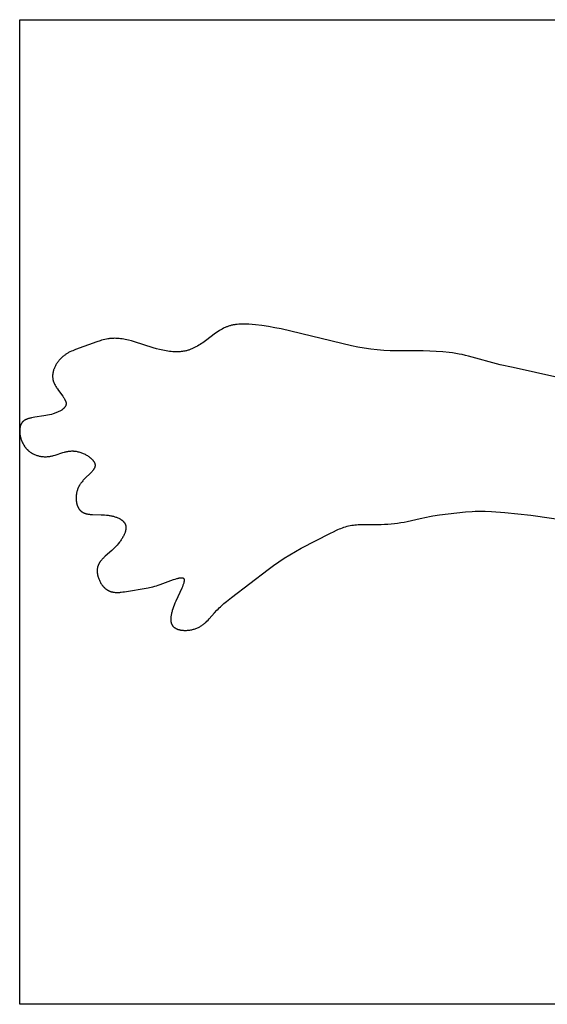
# Model space of a CAD drawing. Units: inches. Extents: x 21 to 589, y -58 to 412.
# Drawn here: x 133 to 179, y 201 to 286 of the extents above; entities that cross this region are included whole.
import ezdxf

# ---------------------------------------------------------------- set-up
doc = ezdxf.new("R2010")
doc.units = ezdxf.units.IN
doc.header["$LTSCALE"] = 12
doc.header["$MEASUREMENT"] = 0
doc.layers.add('1', color=7, linetype='Continuous')
doc.layers.add('9', color=20, linetype='Continuous')

msp = doc.modelspace()

# ---------------------------------------------------------------- linework, layer by layer
at = {"layer": '1'}
for p, q in [((150.617, 258.825), (150.503, 258.752)), ((150.732, 258.896), (150.617, 258.825)), ((150.849, 258.962), (150.732, 258.896)), ((150.968, 259.025), (150.849, 258.962)), ((151.027, 259.055), (150.968, 259.025)), ((151.088, 259.084), (151.027, 259.055)), ((151.149, 259.112), (151.088, 259.084)), ((151.21, 259.138), (151.149, 259.112)), ((151.272, 259.163), (151.21, 259.138)), ((151.335, 259.187), (151.272, 259.163)), ((151.398, 259.209), (151.335, 259.187)), ((151.462, 259.23), (151.398, 259.209)), ((151.526, 259.249), (151.462, 259.23)), ((151.591, 259.268), (151.526, 259.249)), ((151.657, 259.284), (151.591, 259.268)), ((151.723, 259.299), (151.657, 259.284)), ((151.79, 259.313), (151.723, 259.299)), ((151.858, 259.326), (151.79, 259.313)), ((151.925, 259.337), (151.858, 259.326)), ((151.994, 259.348), (151.925, 259.337)), ((152.132, 259.365), (151.994, 259.348)), ((152.272, 259.377), (152.132, 259.365)), ((152.413, 259.386), (152.272, 259.377)), ((152.555, 259.39), (152.413, 259.386)), ((152.698, 259.392), (152.555, 259.39)), ((152.842, 259.39), (152.698, 259.392)), ((152.986, 259.385), (152.842, 259.39)), ((153.131, 259.377), (152.986, 259.385)), ((153.421, 259.356), (153.131, 259.377)), ((153.71, 259.329), (153.421, 259.356)), ((154.279, 259.26), (153.71, 259.329)), ((154.84, 259.176), (154.279, 259.26)), ((155.394, 259.078), (154.84, 259.176)), ((155.946, 258.966), (155.394, 259.078)), ((162.004, 257.519), (155.946, 258.966)), ((140.291, 257.947), (140.02, 257.859)), ((140.426, 257.988), (140.291, 257.947)), ((140.562, 258.025), (140.426, 257.988)), ((140.698, 258.058), (140.562, 258.025)), ((140.835, 258.087), (140.698, 258.058)), ((140.971, 258.111), (140.835, 258.087)), ((141.039, 258.122), (140.971, 258.111)), ((141.107, 258.131), (141.039, 258.122)), ((141.175, 258.138), (141.107, 258.131)), ((141.244, 258.145), (141.175, 258.138)), ((141.312, 258.15), (141.244, 258.145)), ((141.38, 258.153), (141.312, 258.15)), ((141.448, 258.156), (141.38, 258.153)), ((141.516, 258.157), (141.448, 258.156)), ((141.652, 258.156), (141.516, 258.157)), ((141.789, 258.15), (141.652, 258.156)), ((141.925, 258.14), (141.789, 258.15)), ((142.061, 258.126), (141.925, 258.14)), ((142.196, 258.108), (142.061, 258.126)), ((142.332, 258.086), (142.196, 258.108)), ((142.467, 258.062), (142.332, 258.086)), ((142.603, 258.034), (142.467, 258.062)), ((142.738, 258.003), (142.603, 258.034)), ((143.007, 257.935), (142.738, 258.003)), ((143.275, 257.859), (143.007, 257.935)), ((149.388, 257.937), (149.161, 257.777)), ((150.278, 258.598), (149.388, 257.937)), ((150.503, 258.752), (150.278, 258.598)), ((137.93, 257.09), (137.809, 257.036)), ((138.053, 257.14), (137.93, 257.09)), ((138.178, 257.189), (138.053, 257.14)), ((140.02, 257.859), (138.178, 257.189)), ((144.88, 257.341), (143.275, 257.859)), ((145.155, 257.261), (144.88, 257.341)), ((145.434, 257.188), (145.155, 257.261)), ((145.717, 257.123), (145.434, 257.188)), ((145.86, 257.095), (145.717, 257.123)), ((146.003, 257.069), (145.86, 257.095)), ((147.692, 257.073), (147.626, 257.058)), ((147.759, 257.089), (147.692, 257.073)), ((147.824, 257.107), (147.759, 257.089)), ((147.889, 257.126), (147.824, 257.107)), ((147.954, 257.146), (147.889, 257.126)), ((148.018, 257.168), (147.954, 257.146)), ((148.082, 257.191), (148.018, 257.168)), ((148.145, 257.215), (148.082, 257.191)), ((148.208, 257.24), (148.145, 257.215)), ((148.27, 257.267), (148.208, 257.24)), ((148.332, 257.295), (148.27, 257.267)), ((148.455, 257.353), (148.332, 257.295)), ((148.576, 257.416), (148.455, 257.353)), ((148.695, 257.482), (148.576, 257.416)), ((148.814, 257.552), (148.695, 257.482)), ((148.931, 257.624), (148.814, 257.552)), ((149.047, 257.7), (148.931, 257.624)), ((149.161, 257.777), (149.047, 257.7)), ((162.56, 257.404), (162.004, 257.519)), ((163.118, 257.302), (162.56, 257.404)), ((163.678, 257.216), (163.118, 257.302)), ((164.241, 257.148), (163.678, 257.216)), ((164.524, 257.122), (164.241, 257.148)), ((164.806, 257.101), (164.524, 257.122)), ((165.372, 257.074), (164.806, 257.101)), ((165.938, 257.063), (165.372, 257.074)), ((136.721, 256.22), (136.675, 256.163)), ((136.767, 256.276), (136.721, 256.22)), ((136.815, 256.331), (136.767, 256.276)), ((136.864, 256.384), (136.815, 256.331)), ((136.915, 256.435), (136.864, 256.384)), ((136.966, 256.484), (136.915, 256.435)), ((137.017, 256.532), (136.966, 256.484)), ((137.07, 256.578), (137.017, 256.532)), ((137.123, 256.622), (137.07, 256.578)), ((137.177, 256.664), (137.123, 256.622)), ((137.232, 256.705), (137.177, 256.664)), ((137.287, 256.744), (137.232, 256.705)), ((137.343, 256.781), (137.287, 256.744)), ((137.399, 256.817), (137.343, 256.781)), ((137.456, 256.852), (137.399, 256.817)), ((137.513, 256.886), (137.456, 256.852)), ((137.571, 256.918), (137.513, 256.886)), ((137.63, 256.949), (137.571, 256.918)), ((137.689, 256.979), (137.63, 256.949)), ((137.809, 257.036), (137.689, 256.979)), ((146.147, 257.046), (146.003, 257.069)), ((146.291, 257.027), (146.147, 257.046)), ((146.435, 257.011), (146.291, 257.027)), ((146.578, 257), (146.435, 257.011)), ((146.721, 256.992), (146.578, 257)), ((146.864, 256.989), (146.721, 256.992)), ((147.005, 256.99), (146.864, 256.989)), ((147.076, 256.992), (147.005, 256.99)), ((147.146, 256.996), (147.076, 256.992)), ((147.216, 257.001), (147.146, 256.996)), ((147.285, 257.007), (147.216, 257.001)), ((147.354, 257.014), (147.285, 257.007)), ((147.423, 257.023), (147.354, 257.014)), ((147.491, 257.033), (147.423, 257.023)), ((147.559, 257.045), (147.491, 257.033)), ((147.626, 257.058), (147.559, 257.045)), ((168.205, 257.062), (165.938, 257.063)), ((168.772, 257.05), (168.205, 257.062)), ((169.338, 257.025), (168.772, 257.05)), ((169.904, 256.985), (169.338, 257.025)), ((170.468, 256.927), (169.904, 256.985)), ((170.75, 256.891), (170.468, 256.927)), ((171.03, 256.848), (170.75, 256.891)), ((171.309, 256.8), (171.03, 256.848)), ((171.587, 256.745), (171.309, 256.8)), ((171.863, 256.683), (171.587, 256.745)), ((172.138, 256.616), (171.863, 256.683)), ((174.876, 255.876), (172.138, 256.616)), ((136.266, 255.387), (136.256, 255.353)), ((136.276, 255.422), (136.266, 255.387)), ((136.288, 255.457), (136.276, 255.422)), ((136.313, 255.525), (136.288, 255.457)), ((136.34, 255.593), (136.313, 255.525)), ((136.369, 255.66), (136.34, 255.593)), ((136.401, 255.727), (136.369, 255.66)), ((136.435, 255.792), (136.401, 255.727)), ((136.47, 255.857), (136.435, 255.792)), ((136.508, 255.92), (136.47, 255.857)), ((136.547, 255.983), (136.508, 255.92)), ((136.588, 256.044), (136.547, 255.983)), ((136.631, 256.104), (136.588, 256.044)), ((136.675, 256.163), (136.631, 256.104)), ((175.98, 255.621), (174.876, 255.876)), ((179.855, 254.765), (175.98, 255.621)), ((136.19, 254.964), (136.188, 254.928)), ((136.188, 254.928), (136.188, 254.892)), ((136.188, 254.892), (136.188, 254.856)), ((136.188, 254.856), (136.189, 254.821)), ((136.189, 254.821), (136.191, 254.785)), ((136.192, 254.999), (136.19, 254.964)), ((136.191, 254.785), (136.193, 254.749)), ((136.195, 255.035), (136.192, 254.999)), ((136.193, 254.749), (136.197, 254.714)), ((136.199, 255.07), (136.195, 255.035)), ((136.197, 254.714), (136.201, 254.678)), ((136.203, 255.106), (136.199, 255.07)), ((136.201, 254.678), (136.207, 254.642)), ((136.209, 255.142), (136.203, 255.106)), ((136.207, 254.642), (136.213, 254.607)), ((136.215, 255.177), (136.209, 255.142)), ((136.213, 254.607), (136.22, 254.571)), ((136.222, 255.212), (136.215, 255.177)), ((136.22, 254.571), (136.228, 254.536)), ((136.229, 255.248), (136.222, 255.212)), ((136.228, 254.536), (136.237, 254.5)), ((136.237, 255.283), (136.229, 255.248)), ((136.246, 255.318), (136.237, 255.283)), ((136.256, 255.353), (136.246, 255.318)), ((136.237, 254.5), (136.247, 254.465)), ((136.247, 254.465), (136.258, 254.43)), ((136.258, 254.43), (136.27, 254.395)), ((136.27, 254.395), (136.283, 254.36)), ((136.283, 254.36), (136.297, 254.325)), ((136.297, 254.325), (136.311, 254.29)), ((136.311, 254.29), (136.326, 254.256)), ((136.326, 254.256), (136.342, 254.221)), ((136.342, 254.221), (136.359, 254.187)), ((136.359, 254.187), (136.394, 254.118)), ((136.394, 254.118), (136.432, 254.05)), ((136.432, 254.05), (136.473, 253.983)), ((136.473, 253.983), (136.515, 253.916)), ((136.515, 253.916), (136.558, 253.849)), ((136.558, 253.849), (136.603, 253.783)), ((136.603, 253.783), (136.696, 253.653)), ((136.696, 253.653), (137.063, 253.158)), ((137.063, 253.158), (137.103, 253.1)), ((137.103, 253.1), (137.142, 253.042)), ((137.142, 253.042), (137.178, 252.985)), ((137.178, 252.985), (137.212, 252.929)), ((137.212, 252.929), (137.228, 252.901)), ((137.228, 252.901), (137.243, 252.873)), ((137.243, 252.873), (137.257, 252.846)), ((137.257, 252.846), (137.271, 252.818)), ((137.271, 252.818), (137.283, 252.791)), ((136.999, 251.978), (136.972, 251.96)), ((137.024, 251.996), (136.999, 251.978)), ((137.049, 252.014), (137.024, 251.996)), ((137.073, 252.033), (137.049, 252.014)), ((137.096, 252.052), (137.073, 252.033)), ((137.119, 252.072), (137.096, 252.052)), ((137.14, 252.091), (137.119, 252.072)), ((137.161, 252.111), (137.14, 252.091)), ((137.18, 252.131), (137.161, 252.111)), ((137.199, 252.151), (137.18, 252.131)), ((137.217, 252.172), (137.199, 252.151)), ((137.225, 252.182), (137.217, 252.172)), ((137.234, 252.192), (137.225, 252.182)), ((137.242, 252.203), (137.234, 252.192)), ((137.249, 252.213), (137.242, 252.203)), ((137.257, 252.224), (137.249, 252.213)), ((137.264, 252.235), (137.257, 252.224)), ((137.271, 252.245), (137.264, 252.235)), ((137.278, 252.256), (137.271, 252.245)), ((137.284, 252.267), (137.278, 252.256)), ((137.283, 252.791), (137.295, 252.765)), ((137.29, 252.278), (137.284, 252.267)), ((137.296, 252.289), (137.29, 252.278)), ((137.295, 252.765), (137.305, 252.738)), ((137.302, 252.3), (137.296, 252.289)), ((137.307, 252.311), (137.302, 252.3)), ((137.305, 252.738), (137.315, 252.712)), ((137.312, 252.322), (137.307, 252.311)), ((137.317, 252.334), (137.312, 252.322)), ((137.315, 252.712), (137.324, 252.686)), ((137.321, 252.345), (137.317, 252.334)), ((137.326, 252.356), (137.321, 252.345)), ((137.324, 252.686), (137.327, 252.673)), ((137.329, 252.368), (137.326, 252.356)), ((137.327, 252.673), (137.331, 252.66)), ((137.333, 252.379), (137.329, 252.368)), ((137.331, 252.66), (137.334, 252.647)), ((137.336, 252.391), (137.333, 252.379)), ((137.334, 252.647), (137.338, 252.634)), ((137.339, 252.402), (137.336, 252.391)), ((137.338, 252.634), (137.34, 252.621)), ((137.342, 252.414), (137.339, 252.402)), ((137.34, 252.621), (137.343, 252.609)), ((137.344, 252.426), (137.342, 252.414)), ((137.343, 252.609), (137.345, 252.596)), ((137.347, 252.437), (137.344, 252.426)), ((137.345, 252.596), (137.347, 252.583)), ((137.347, 252.583), (137.349, 252.571)), ((137.348, 252.449), (137.347, 252.437)), ((137.35, 252.461), (137.348, 252.449)), ((137.349, 252.571), (137.35, 252.559)), ((137.35, 252.559), (137.351, 252.546)), ((137.351, 252.473), (137.35, 252.461)), ((137.351, 252.546), (137.352, 252.534)), ((137.352, 252.485), (137.351, 252.473)), ((137.352, 252.534), (137.353, 252.522)), ((137.353, 252.509), (137.352, 252.497)), ((137.352, 252.497), (137.352, 252.485)), ((137.353, 252.522), (137.353, 252.509)), ((133.844, 251.115), (133.819, 251.101)), ((133.871, 251.128), (133.844, 251.115)), ((133.898, 251.141), (133.871, 251.128)), ((133.925, 251.153), (133.898, 251.141)), ((133.953, 251.165), (133.925, 251.153)), ((133.982, 251.176), (133.953, 251.165)), ((134.011, 251.187), (133.982, 251.176)), ((134.04, 251.197), (134.011, 251.187)), ((134.101, 251.217), (134.04, 251.197)), ((134.163, 251.235), (134.101, 251.217)), ((134.228, 251.252), (134.163, 251.235)), ((134.294, 251.267), (134.228, 251.252)), ((134.361, 251.282), (134.294, 251.267)), ((134.501, 251.308), (134.361, 251.282)), ((134.646, 251.332), (134.501, 251.308)), ((135.429, 251.444), (134.646, 251.332)), ((135.592, 251.472), (135.429, 251.444)), ((135.755, 251.505), (135.592, 251.472)), ((135.918, 251.543), (135.755, 251.505)), ((136.078, 251.584), (135.918, 251.543)), ((136.234, 251.63), (136.078, 251.584)), ((136.311, 251.655), (136.234, 251.63)), ((136.386, 251.681), (136.311, 251.655)), ((136.459, 251.707), (136.386, 251.681)), ((136.531, 251.735), (136.459, 251.707)), ((136.601, 251.764), (136.531, 251.735)), ((136.669, 251.794), (136.601, 251.764)), ((136.735, 251.825), (136.669, 251.794)), ((136.798, 251.857), (136.735, 251.825)), ((136.859, 251.89), (136.798, 251.857)), ((136.917, 251.925), (136.859, 251.89)), ((136.945, 251.942), (136.917, 251.925)), ((136.972, 251.96), (136.945, 251.942)), ((133.347, 250.265), (133.345, 250.231)), ((133.349, 250.299), (133.347, 250.265)), ((133.352, 250.332), (133.349, 250.299)), ((133.356, 250.365), (133.352, 250.332)), ((133.36, 250.398), (133.356, 250.365)), ((133.365, 250.43), (133.36, 250.398)), ((133.371, 250.462), (133.365, 250.43)), ((133.377, 250.493), (133.371, 250.462)), ((133.384, 250.524), (133.377, 250.493)), ((133.392, 250.554), (133.384, 250.524)), ((133.401, 250.584), (133.392, 250.554)), ((133.41, 250.613), (133.401, 250.584)), ((133.42, 250.642), (133.41, 250.613)), ((133.43, 250.67), (133.42, 250.642)), ((133.442, 250.697), (133.43, 250.67)), ((133.454, 250.724), (133.442, 250.697)), ((133.467, 250.75), (133.454, 250.724)), ((133.48, 250.775), (133.467, 250.75)), ((133.495, 250.8), (133.48, 250.775)), ((133.502, 250.812), (133.495, 250.8)), ((133.509, 250.824), (133.502, 250.812)), ((133.517, 250.836), (133.509, 250.824)), ((133.525, 250.847), (133.517, 250.836)), ((133.533, 250.859), (133.525, 250.847)), ((133.542, 250.87), (133.533, 250.859)), ((133.55, 250.881), (133.542, 250.87)), ((133.559, 250.892), (133.55, 250.881)), ((133.568, 250.902), (133.559, 250.892)), ((133.577, 250.913), (133.568, 250.902)), ((133.586, 250.923), (133.577, 250.913)), ((133.596, 250.933), (133.586, 250.923)), ((133.605, 250.943), (133.596, 250.933)), ((133.615, 250.953), (133.605, 250.943)), ((133.635, 250.972), (133.615, 250.953)), ((133.656, 250.99), (133.635, 250.972)), ((133.677, 251.008), (133.656, 250.99)), ((133.699, 251.025), (133.677, 251.008)), ((133.722, 251.041), (133.699, 251.025)), ((133.745, 251.057), (133.722, 251.041)), ((133.769, 251.072), (133.745, 251.057)), ((133.794, 251.087), (133.769, 251.072)), ((133.819, 251.101), (133.794, 251.087)), ((133.344, 250.197), (133.343, 250.162)), ((133.343, 250.162), (133.344, 250.127)), ((133.345, 250.231), (133.344, 250.197)), ((133.344, 250.127), (133.344, 250.092)), ((133.344, 250.092), (133.346, 250.056)), ((133.346, 250.056), (133.351, 249.984)), ((133.351, 249.984), (133.358, 249.912)), ((133.358, 249.912), (133.368, 249.839)), ((133.368, 249.839), (133.381, 249.765)), ((133.381, 249.765), (133.395, 249.692)), ((133.395, 249.692), (133.413, 249.618)), ((133.413, 249.618), (133.432, 249.544)), ((133.432, 249.544), (133.454, 249.471)), ((133.454, 249.471), (133.478, 249.398)), ((133.478, 249.398), (133.504, 249.325)), ((133.504, 249.325), (133.533, 249.254)), ((133.533, 249.254), (133.563, 249.183)), ((133.563, 249.183), (133.596, 249.113)), ((133.596, 249.113), (133.631, 249.044)), ((133.631, 249.044), (133.668, 248.977)), ((133.668, 248.977), (133.707, 248.912)), ((133.707, 248.912), (133.748, 248.848)), ((133.748, 248.848), (133.769, 248.816)), ((133.769, 248.816), (133.791, 248.786)), ((133.791, 248.786), (133.813, 248.755)), ((133.813, 248.755), (133.836, 248.726)), ((133.836, 248.726), (133.859, 248.696)), ((133.859, 248.696), (133.883, 248.668)), ((133.883, 248.668), (133.907, 248.64)), ((133.907, 248.64), (133.931, 248.612)), ((133.931, 248.612), (133.956, 248.585)), ((133.956, 248.585), (133.982, 248.559)), ((133.982, 248.559), (134.007, 248.533)), ((134.007, 248.533), (134.034, 248.507)), ((134.034, 248.507), (134.06, 248.483)), ((134.06, 248.483), (134.087, 248.458)), ((134.087, 248.458), (134.115, 248.435)), ((134.115, 248.435), (134.142, 248.411)), ((134.142, 248.411), (134.171, 248.389)), ((134.171, 248.389), (134.199, 248.367)), ((134.199, 248.367), (134.228, 248.345)), ((134.228, 248.345), (134.257, 248.324)), ((134.257, 248.324), (134.316, 248.284)), ((134.316, 248.284), (134.377, 248.246)), ((134.377, 248.246), (134.438, 248.21)), ((134.438, 248.21), (134.501, 248.176)), ((134.501, 248.176), (134.565, 248.144)), ((134.565, 248.144), (134.63, 248.114)), ((134.63, 248.114), (134.695, 248.087)), ((134.695, 248.087), (134.762, 248.061)), ((134.762, 248.061), (134.829, 248.038)), ((134.829, 248.038), (134.897, 248.017)), ((134.897, 248.017), (134.965, 247.998)), ((134.965, 247.998), (135.034, 247.981)), ((135.034, 247.981), (135.103, 247.966)), ((135.103, 247.966), (135.172, 247.954)), ((135.172, 247.954), (135.242, 247.943)), ((135.242, 247.943), (135.312, 247.935)), ((135.312, 247.935), (135.383, 247.928)), ((135.383, 247.928), (135.453, 247.924)), ((135.453, 247.924), (135.523, 247.922)), ((135.523, 247.922), (135.593, 247.922)), ((135.593, 247.922), (135.663, 247.924)), ((135.663, 247.924), (135.733, 247.928)), ((135.733, 247.928), (135.802, 247.934)), ((135.802, 247.934), (135.871, 247.942)), ((135.871, 247.942), (135.94, 247.952)), ((135.94, 247.952), (136.008, 247.964)), ((136.008, 247.964), (136.076, 247.978)), ((136.076, 247.978), (136.143, 247.993)), ((136.143, 247.993), (136.21, 248.01)), ((136.21, 248.01), (136.277, 248.028)), ((136.277, 248.028), (136.411, 248.067)), ((136.411, 248.067), (137.077, 248.283)), ((137.077, 248.283), (137.212, 248.321)), ((137.212, 248.321), (137.281, 248.339)), ((137.281, 248.339), (137.35, 248.355)), ((137.35, 248.355), (137.419, 248.37)), ((137.419, 248.37), (137.489, 248.383)), ((137.489, 248.383), (137.559, 248.394)), ((137.559, 248.394), (137.63, 248.403)), ((137.63, 248.403), (137.701, 248.411)), ((137.701, 248.411), (137.774, 248.415)), ((137.774, 248.415), (137.847, 248.418)), ((137.847, 248.418), (137.884, 248.418)), ((137.884, 248.418), (137.921, 248.418)), ((137.921, 248.418), (137.958, 248.417)), ((137.958, 248.417), (137.995, 248.415)), ((137.995, 248.415), (138.033, 248.412)), ((138.033, 248.412), (138.071, 248.409)), ((138.071, 248.409), (138.109, 248.405)), ((138.109, 248.405), (138.147, 248.4)), ((138.147, 248.4), (138.185, 248.395)), ((138.185, 248.395), (138.224, 248.388)), ((138.224, 248.388), (138.302, 248.374)), ((138.302, 248.374), (138.379, 248.356)), ((138.379, 248.356), (138.457, 248.336)), ((138.457, 248.336), (138.535, 248.313)), ((138.535, 248.313), (138.613, 248.288)), ((138.613, 248.288), (138.69, 248.261)), ((138.69, 248.261), (138.766, 248.231)), ((138.766, 248.231), (138.841, 248.199)), ((138.841, 248.199), (138.916, 248.166)), ((138.916, 248.166), (138.989, 248.13)), ((138.989, 248.13), (139.06, 248.093)), ((139.06, 248.093), (139.13, 248.053)), ((139.13, 248.053), (139.197, 248.013)), ((139.197, 248.013), (139.263, 247.971)), ((139.263, 247.971), (139.326, 247.927)), ((139.326, 247.927), (139.387, 247.882)), ((139.387, 247.882), (139.416, 247.86)), ((139.416, 247.86), (139.445, 247.837)), ((139.445, 247.837), (139.473, 247.813)), ((139.473, 247.813), (139.5, 247.79)), ((139.5, 247.79), (139.526, 247.766)), ((139.526, 247.766), (139.552, 247.742)), ((139.552, 247.742), (139.577, 247.718)), ((139.577, 247.718), (139.6, 247.693)), ((139.6, 247.693), (139.623, 247.669)), ((139.623, 247.669), (139.645, 247.644)), ((139.645, 247.644), (139.667, 247.619)), ((139.667, 247.619), (139.687, 247.594)), ((139.687, 247.594), (139.706, 247.569)), ((139.706, 247.569), (139.724, 247.544)), ((139.724, 247.544), (139.741, 247.519)), ((139.741, 247.519), (139.757, 247.493)), ((139.76, 246.864), (139.745, 246.84)), ((139.757, 247.493), (139.772, 247.468)), ((139.774, 246.889), (139.76, 246.864)), ((139.772, 247.468), (139.786, 247.442)), ((139.787, 246.913), (139.774, 246.889)), ((139.786, 247.442), (139.792, 247.429)), ((139.799, 246.938), (139.787, 246.913)), ((139.792, 247.429), (139.799, 247.417)), ((139.799, 247.417), (139.805, 247.404)), ((139.805, 246.95), (139.799, 246.938)), ((139.805, 247.404), (139.81, 247.391)), ((139.811, 246.963), (139.805, 246.95)), ((139.81, 247.391), (139.816, 247.378)), ((139.816, 246.975), (139.811, 246.963)), ((139.816, 247.378), (139.821, 247.365)), ((139.821, 246.988), (139.816, 246.975)), ((139.821, 247.365), (139.825, 247.353)), ((139.825, 247), (139.821, 246.988)), ((139.825, 247.353), (139.83, 247.34)), ((139.83, 247.012), (139.825, 247)), ((139.83, 247.34), (139.834, 247.327)), ((139.834, 247.025), (139.83, 247.012)), ((139.834, 247.327), (139.838, 247.314)), ((139.837, 247.037), (139.834, 247.025)), ((139.841, 247.049), (139.837, 247.037)), ((139.838, 247.314), (139.841, 247.302)), ((139.841, 247.302), (139.844, 247.289)), ((139.844, 247.062), (139.841, 247.049)), ((139.844, 247.289), (139.847, 247.276)), ((139.847, 247.074), (139.844, 247.062)), ((139.847, 247.276), (139.85, 247.263)), ((139.849, 247.087), (139.847, 247.074)), ((139.851, 247.099), (139.849, 247.087)), ((139.85, 247.263), (139.852, 247.25)), ((139.853, 247.112), (139.851, 247.099)), ((139.852, 247.25), (139.854, 247.238)), ((139.855, 247.124), (139.853, 247.112)), ((139.854, 247.238), (139.855, 247.225)), ((139.855, 247.225), (139.856, 247.212)), ((139.856, 247.137), (139.855, 247.124)), ((139.856, 247.212), (139.857, 247.2)), ((139.857, 247.149), (139.856, 247.137)), ((139.857, 247.2), (139.857, 247.187)), ((139.857, 247.187), (139.858, 247.174)), ((139.858, 247.174), (139.857, 247.162)), ((139.857, 247.162), (139.857, 247.149)), ((139.01, 246.061), (138.897, 245.945)), ((139.45, 246.49), (139.01, 246.061)), ((139.5, 246.541), (139.45, 246.49)), ((139.548, 246.591), (139.5, 246.541)), ((139.593, 246.641), (139.548, 246.591)), ((139.635, 246.691), (139.593, 246.641)), ((139.656, 246.716), (139.635, 246.691)), ((139.675, 246.741), (139.656, 246.716)), ((139.694, 246.766), (139.675, 246.741)), ((139.712, 246.79), (139.694, 246.766)), ((139.729, 246.815), (139.712, 246.79)), ((139.745, 246.84), (139.729, 246.815)), ((138.379, 245.184), (138.364, 245.146)), ((138.394, 245.22), (138.379, 245.184)), ((138.41, 245.257), (138.394, 245.22)), ((138.427, 245.293), (138.41, 245.257)), ((138.445, 245.329), (138.427, 245.293)), ((138.463, 245.365), (138.445, 245.329)), ((138.482, 245.4), (138.463, 245.365)), ((138.502, 245.435), (138.482, 245.4)), ((138.523, 245.47), (138.502, 245.435)), ((138.544, 245.504), (138.523, 245.47)), ((138.566, 245.537), (138.544, 245.504)), ((138.588, 245.571), (138.566, 245.537)), ((138.635, 245.637), (138.588, 245.571)), ((138.684, 245.701), (138.635, 245.637)), ((138.735, 245.764), (138.684, 245.701)), ((138.788, 245.826), (138.735, 245.764)), ((138.842, 245.886), (138.788, 245.826)), ((138.897, 245.945), (138.842, 245.886)), ((138.22, 244.456), (138.218, 244.38)), ((138.218, 244.38), (138.218, 244.304)), ((138.218, 244.304), (138.221, 244.228)), ((138.225, 244.533), (138.22, 244.456)), ((138.233, 244.611), (138.225, 244.533)), ((138.243, 244.688), (138.233, 244.611)), ((138.257, 244.765), (138.243, 244.688)), ((138.264, 244.804), (138.257, 244.765)), ((138.273, 244.843), (138.264, 244.804)), ((138.282, 244.881), (138.273, 244.843)), ((138.291, 244.919), (138.282, 244.881)), ((138.302, 244.958), (138.291, 244.919)), ((138.313, 244.996), (138.302, 244.958)), ((138.325, 245.034), (138.313, 244.996)), ((138.337, 245.071), (138.325, 245.034)), ((138.35, 245.109), (138.337, 245.071)), ((138.364, 245.146), (138.35, 245.109)), ((138.221, 244.228), (138.223, 244.191)), ((138.223, 244.191), (138.226, 244.154)), ((138.226, 244.154), (138.23, 244.117)), ((138.23, 244.117), (138.234, 244.081)), ((138.234, 244.081), (138.239, 244.045)), ((138.239, 244.045), (138.244, 244.009)), ((138.244, 244.009), (138.251, 243.973)), ((138.251, 243.973), (138.257, 243.938)), ((138.257, 243.938), (138.265, 243.903)), ((138.265, 243.903), (138.273, 243.869)), ((138.273, 243.869), (138.281, 243.835)), ((138.281, 243.835), (138.291, 243.801)), ((138.291, 243.801), (138.3, 243.768)), ((138.3, 243.768), (138.311, 243.736)), ((138.311, 243.736), (138.322, 243.703)), ((138.322, 243.703), (138.334, 243.672)), ((138.334, 243.672), (138.346, 243.641)), ((138.346, 243.641), (138.359, 243.61)), ((138.359, 243.61), (138.372, 243.58)), ((138.372, 243.58), (138.386, 243.551)), ((138.386, 243.551), (138.4, 243.522)), ((138.4, 243.522), (138.416, 243.494)), ((138.416, 243.494), (138.431, 243.467)), ((138.431, 243.467), (138.448, 243.44)), ((138.448, 243.44), (138.464, 243.414)), ((138.464, 243.414), (138.482, 243.388)), ((138.482, 243.388), (138.5, 243.364)), ((138.5, 243.364), (138.518, 243.34)), ((138.518, 243.34), (138.537, 243.316)), ((138.537, 243.316), (138.557, 243.294)), ((138.557, 243.294), (138.577, 243.272)), ((138.577, 243.272), (138.598, 243.252)), ((138.598, 243.252), (138.619, 243.232)), ((138.619, 243.232), (138.641, 243.213)), ((138.641, 243.213), (138.663, 243.194)), ((138.663, 243.194), (138.686, 243.177)), ((138.686, 243.177), (138.71, 243.16)), ((138.71, 243.16), (138.733, 243.144)), ((138.733, 243.144), (138.758, 243.129)), ((138.758, 243.129), (138.783, 243.114)), ((138.783, 243.114), (138.808, 243.1)), ((138.808, 243.1), (138.834, 243.087)), ((138.834, 243.087), (138.86, 243.075)), ((138.86, 243.075), (138.887, 243.063)), ((138.887, 243.063), (138.914, 243.051)), ((138.914, 243.051), (138.941, 243.041)), ((138.941, 243.041), (138.969, 243.031)), ((138.969, 243.031), (138.998, 243.021)), ((138.998, 243.021), (139.026, 243.012)), ((139.026, 243.012), (139.056, 243.004)), ((139.056, 243.004), (139.085, 242.996)), ((139.085, 242.996), (139.115, 242.989)), ((139.115, 242.989), (139.176, 242.976)), ((139.176, 242.976), (139.239, 242.964)), ((139.239, 242.964), (139.303, 242.954)), ((139.303, 242.954), (139.368, 242.946)), ((139.368, 242.946), (139.434, 242.939)), ((139.434, 242.939), (139.502, 242.933)), ((139.502, 242.933), (139.64, 242.925)), ((139.64, 242.925), (140.378, 242.908)), ((140.378, 242.908), (140.532, 242.902)), ((140.532, 242.902), (140.685, 242.892)), ((140.685, 242.892), (140.839, 242.877)), ((140.839, 242.877), (140.992, 242.857)), ((140.992, 242.857), (141.068, 242.846)), ((141.068, 242.846), (141.144, 242.833)), ((141.144, 242.833), (141.218, 242.819)), ((141.218, 242.819), (141.292, 242.803)), ((141.292, 242.803), (141.365, 242.786)), ((141.365, 242.786), (141.436, 242.768)), ((141.436, 242.768), (141.507, 242.749)), ((141.507, 242.749), (141.576, 242.728)), ((141.576, 242.728), (141.644, 242.706)), ((141.644, 242.706), (141.71, 242.682)), ((141.71, 242.682), (141.774, 242.658)), ((141.774, 242.658), (141.837, 242.631)), ((141.837, 242.631), (141.898, 242.604)), ((141.898, 242.604), (141.956, 242.575)), ((167.938, 242.589), (168.493, 242.71)), ((168.493, 242.71), (168.771, 242.762)), ((168.771, 242.762), (169.051, 242.808)), ((169.051, 242.808), (169.612, 242.888)), ((169.612, 242.888), (171.867, 243.148)), ((171.867, 243.148), (172.431, 243.195)), ((172.431, 243.195), (172.714, 243.211)), ((172.714, 243.211), (172.997, 243.221)), ((172.997, 243.221), (173.279, 243.223)), ((173.279, 243.223), (173.562, 243.219)), ((173.562, 243.219), (174.129, 243.193)), ((174.129, 243.193), (175.261, 243.103)), ((175.261, 243.103), (176.39, 242.994)), ((176.39, 242.994), (177.515, 242.86)), ((177.515, 242.86), (183.679, 241.969)), ((141.956, 242.575), (141.985, 242.56)), ((141.985, 242.56), (142.013, 242.544)), ((142.013, 242.544), (142.04, 242.528)), ((142.04, 242.528), (142.067, 242.512)), ((142.067, 242.512), (142.093, 242.496)), ((142.093, 242.496), (142.119, 242.479)), ((142.119, 242.479), (142.143, 242.462)), ((142.143, 242.462), (142.168, 242.444)), ((142.168, 242.444), (142.191, 242.426)), ((142.191, 242.426), (142.214, 242.408)), ((142.214, 242.408), (142.236, 242.389)), ((142.236, 242.389), (142.258, 242.37)), ((142.258, 242.37), (142.279, 242.35)), ((142.279, 242.35), (142.299, 242.331)), ((142.299, 242.331), (142.318, 242.31)), ((142.318, 242.31), (142.336, 242.29)), ((142.336, 242.29), (142.354, 242.269)), ((142.354, 242.269), (142.371, 242.248)), ((142.371, 242.248), (142.387, 242.226)), ((142.387, 242.226), (142.402, 242.204)), ((142.402, 242.204), (142.41, 242.192)), ((142.41, 242.192), (142.417, 242.181)), ((142.417, 242.181), (142.423, 242.17)), ((142.423, 242.17), (142.43, 242.158)), ((142.43, 242.158), (142.437, 242.147)), ((142.437, 242.147), (142.443, 242.135)), ((142.443, 242.135), (142.449, 242.123)), ((142.449, 242.123), (142.454, 242.111)), ((142.454, 242.111), (142.46, 242.099)), ((142.46, 242.099), (142.465, 242.087)), ((142.465, 242.087), (142.47, 242.075)), ((142.47, 242.075), (142.475, 242.063)), ((142.475, 242.063), (142.48, 242.05)), ((142.48, 242.05), (142.484, 242.038)), ((142.484, 242.038), (142.488, 242.025)), ((142.488, 242.025), (142.492, 242.013)), ((142.492, 242.013), (142.496, 242)), ((142.496, 242), (142.499, 241.987)), ((142.499, 241.987), (142.502, 241.974)), ((142.502, 241.974), (142.505, 241.961)), ((142.505, 241.961), (142.508, 241.948)), ((142.508, 241.948), (142.51, 241.934)), ((142.51, 241.934), (142.512, 241.921)), ((142.512, 241.921), (142.514, 241.908)), ((142.514, 241.908), (142.518, 241.881)), ((142.518, 241.881), (142.52, 241.853)), ((142.52, 241.853), (142.521, 241.825)), ((142.522, 241.769), (142.52, 241.74)), ((142.521, 241.825), (142.522, 241.797)), ((142.522, 241.797), (142.522, 241.769)), ((161.1, 241.728), (161.232, 241.778)), ((161.232, 241.778), (161.365, 241.824)), ((161.365, 241.824), (161.499, 241.867)), ((161.499, 241.867), (161.633, 241.905)), ((161.633, 241.905), (161.768, 241.939)), ((161.768, 241.939), (161.905, 241.968)), ((161.905, 241.968), (162.042, 241.993)), ((162.042, 241.993), (162.18, 242.014)), ((162.18, 242.014), (162.319, 242.031)), ((162.319, 242.031), (162.459, 242.045)), ((162.459, 242.045), (162.599, 242.056)), ((162.599, 242.056), (162.881, 242.069)), ((162.881, 242.069), (163.165, 242.075)), ((163.165, 242.075), (164.59, 242.076)), ((164.59, 242.076), (164.873, 242.085)), ((164.873, 242.085), (165.156, 242.1)), ((165.156, 242.1), (165.438, 242.12)), ((165.438, 242.12), (165.719, 242.147)), ((165.719, 242.147), (165.999, 242.181)), ((165.999, 242.181), (166.278, 242.223)), ((166.278, 242.223), (166.556, 242.273)), ((166.556, 242.273), (166.833, 242.33)), ((166.833, 242.33), (167.938, 242.589)), ((142.23, 240.921), (142.19, 240.856)), ((142.267, 240.987), (142.23, 240.921)), ((142.303, 241.052), (142.267, 240.987)), ((142.336, 241.118), (142.303, 241.052)), ((142.367, 241.183), (142.336, 241.118)), ((142.395, 241.247), (142.367, 241.183)), ((142.421, 241.311), (142.395, 241.247)), ((142.444, 241.375), (142.421, 241.311)), ((142.454, 241.407), (142.444, 241.375)), ((142.464, 241.438), (142.454, 241.407)), ((142.473, 241.469), (142.464, 241.438)), ((142.481, 241.5), (142.473, 241.469)), ((142.489, 241.531), (142.481, 241.5)), ((142.496, 241.561), (142.489, 241.531)), ((142.502, 241.592), (142.496, 241.561)), ((142.507, 241.622), (142.502, 241.592)), ((142.512, 241.652), (142.507, 241.622)), ((142.515, 241.681), (142.512, 241.652)), ((142.518, 241.711), (142.515, 241.681)), ((142.52, 241.74), (142.518, 241.711)), ((157.674, 240.002), (160.194, 241.309)), ((160.194, 241.309), (160.451, 241.438)), ((160.451, 241.438), (160.709, 241.561)), ((160.709, 241.561), (160.839, 241.619)), ((160.839, 241.619), (160.969, 241.675)), ((160.969, 241.675), (161.1, 241.728)), ((141.649, 240.156), (141.536, 240.039)), ((141.759, 240.278), (141.649, 240.156)), ((141.865, 240.403), (141.759, 240.278)), ((141.965, 240.53), (141.865, 240.403)), ((142.014, 240.595), (141.965, 240.53)), ((142.06, 240.66), (142.014, 240.595)), ((142.106, 240.725), (142.06, 240.66)), ((142.149, 240.79), (142.106, 240.725)), ((142.19, 240.856), (142.149, 240.79)), ((140.627, 239.211), (140.576, 239.161)), ((140.732, 239.31), (140.627, 239.211)), ((141.304, 239.817), (140.732, 239.31)), ((141.421, 239.926), (141.304, 239.817)), ((141.536, 240.039), (141.421, 239.926)), ((156.204, 239.145), (156.688, 239.443)), ((156.688, 239.443), (157.178, 239.728)), ((157.178, 239.728), (157.674, 240.002)), ((140.073, 238.369), (140.066, 238.338)), ((140.081, 238.4), (140.073, 238.369)), ((140.09, 238.431), (140.081, 238.4)), ((140.1, 238.461), (140.09, 238.431)), ((140.11, 238.491), (140.1, 238.461)), ((140.121, 238.521), (140.11, 238.491)), ((140.133, 238.55), (140.121, 238.521)), ((140.146, 238.579), (140.133, 238.55)), ((140.159, 238.608), (140.146, 238.579)), ((140.173, 238.636), (140.159, 238.608)), ((140.188, 238.665), (140.173, 238.636)), ((140.203, 238.692), (140.188, 238.665)), ((140.219, 238.72), (140.203, 238.692)), ((140.236, 238.747), (140.219, 238.72)), ((140.253, 238.775), (140.236, 238.747)), ((140.271, 238.802), (140.253, 238.775)), ((140.29, 238.828), (140.271, 238.802)), ((140.309, 238.855), (140.29, 238.828)), ((140.348, 238.907), (140.309, 238.855)), ((140.39, 238.959), (140.348, 238.907)), ((140.434, 239.01), (140.39, 238.959)), ((140.48, 239.061), (140.434, 239.01)), ((140.527, 239.111), (140.48, 239.061)), ((140.576, 239.161), (140.527, 239.111)), ((154.809, 238.175), (155.265, 238.51)), ((155.265, 238.51), (155.73, 238.834)), ((155.73, 238.834), (156.204, 239.145)), ((140.038, 238.109), (140.037, 238.075)), ((140.037, 238.075), (140.037, 238.041)), ((140.037, 238.041), (140.038, 238.006)), ((140.04, 238.142), (140.038, 238.109)), ((140.038, 238.006), (140.04, 237.972)), ((140.042, 238.176), (140.04, 238.142)), ((140.04, 237.972), (140.042, 237.937)), ((140.045, 238.209), (140.042, 238.176)), ((140.042, 237.937), (140.045, 237.902)), ((140.049, 238.242), (140.045, 238.209)), ((140.045, 237.902), (140.048, 237.867)), ((140.048, 237.867), (140.053, 237.832)), ((140.054, 238.274), (140.049, 238.242)), ((140.053, 237.832), (140.058, 237.797)), ((140.06, 238.306), (140.054, 238.274)), ((140.058, 237.797), (140.064, 237.762)), ((140.066, 238.338), (140.06, 238.306)), ((140.064, 237.762), (140.07, 237.726)), ((140.07, 237.726), (140.077, 237.691)), ((140.077, 237.691), (140.085, 237.656)), ((140.085, 237.656), (140.093, 237.62)), ((140.093, 237.62), (140.102, 237.585)), ((140.102, 237.585), (140.123, 237.515)), ((140.123, 237.515), (140.145, 237.444)), ((151.657, 235.765), (154.809, 238.175)), ((140.145, 237.444), (140.17, 237.375)), ((140.17, 237.375), (140.198, 237.306)), ((140.198, 237.306), (140.227, 237.237)), ((140.227, 237.237), (140.259, 237.17)), ((140.259, 237.17), (140.293, 237.104)), ((140.293, 237.104), (140.33, 237.038)), ((140.33, 237.038), (140.368, 236.975)), ((140.368, 236.975), (140.408, 236.913)), ((140.408, 236.913), (140.45, 236.852)), ((140.45, 236.852), (140.472, 236.823)), ((140.472, 236.823), (140.494, 236.794)), ((140.494, 236.794), (140.516, 236.765)), ((140.516, 236.765), (140.539, 236.737)), ((140.539, 236.737), (140.563, 236.71)), ((140.563, 236.71), (140.587, 236.683)), ((140.587, 236.683), (140.611, 236.657)), ((140.611, 236.657), (140.635, 236.631)), ((144.573, 236.614), (144.716, 236.645)), ((144.716, 236.645), (144.861, 236.68)), ((144.861, 236.68), (145.01, 236.719)), ((145.01, 236.719), (145.163, 236.763)), ((145.163, 236.763), (145.32, 236.812)), ((145.32, 236.812), (145.481, 236.867)), ((145.481, 236.867), (146.625, 237.293)), ((146.625, 237.293), (146.773, 237.343)), ((146.773, 237.343), (146.912, 237.386)), ((146.912, 237.386), (146.978, 237.405)), ((146.978, 237.405), (147.041, 237.421)), ((147.041, 237.421), (147.102, 237.435)), ((147.102, 237.435), (147.131, 237.441)), ((147.131, 237.441), (147.159, 237.446)), ((147.159, 237.446), (147.187, 237.451)), ((147.187, 237.451), (147.213, 237.454)), ((147.213, 237.454), (147.239, 237.458)), ((147.239, 237.458), (147.264, 237.46)), ((147.264, 237.46), (147.288, 237.461)), ((147.288, 237.461), (147.312, 237.462)), ((147.312, 237.462), (147.323, 237.462)), ((147.323, 237.462), (147.334, 237.462)), ((147.334, 237.462), (147.345, 237.462)), ((147.401, 236.685), (147.342, 236.545)), ((147.345, 237.462), (147.355, 237.461)), ((147.355, 237.461), (147.365, 237.46)), ((147.365, 237.46), (147.375, 237.459)), ((147.375, 237.459), (147.385, 237.458)), ((147.385, 237.458), (147.395, 237.457)), ((147.395, 237.457), (147.404, 237.455)), ((147.453, 236.816), (147.401, 236.685)), ((147.404, 237.455), (147.413, 237.453)), ((147.413, 237.453), (147.422, 237.451)), ((147.422, 237.451), (147.43, 237.449)), ((147.43, 237.449), (147.434, 237.447)), ((147.434, 237.447), (147.439, 237.446)), ((147.439, 237.446), (147.443, 237.444)), ((147.443, 237.444), (147.446, 237.443)), ((147.446, 237.443), (147.45, 237.441)), ((147.45, 237.441), (147.454, 237.44)), ((147.476, 236.879), (147.453, 236.816)), ((147.454, 237.44), (147.458, 237.438)), ((147.458, 237.438), (147.462, 237.437)), ((147.462, 237.437), (147.465, 237.435)), ((147.465, 237.435), (147.469, 237.433)), ((147.469, 237.433), (147.472, 237.431)), ((147.472, 237.431), (147.475, 237.429)), ((147.475, 237.429), (147.479, 237.427)), ((147.496, 236.939), (147.476, 236.879)), ((147.479, 237.427), (147.482, 237.425)), ((147.482, 237.425), (147.485, 237.423)), ((147.485, 237.423), (147.488, 237.42)), ((147.488, 237.42), (147.491, 237.418)), ((147.491, 237.418), (147.494, 237.416)), ((147.494, 237.416), (147.497, 237.413)), ((147.514, 236.996), (147.496, 236.939)), ((147.497, 237.413), (147.5, 237.411)), ((147.5, 237.411), (147.503, 237.408)), ((147.503, 237.408), (147.505, 237.406)), ((147.505, 237.406), (147.508, 237.403)), ((147.508, 237.403), (147.51, 237.4)), ((147.51, 237.4), (147.513, 237.397)), ((147.513, 237.397), (147.515, 237.394)), ((147.522, 237.024), (147.514, 236.996)), ((147.515, 237.394), (147.518, 237.392)), ((147.518, 237.392), (147.52, 237.389)), ((147.52, 237.389), (147.522, 237.385)), ((147.522, 237.385), (147.524, 237.382)), ((147.529, 237.051), (147.522, 237.024)), ((147.524, 237.382), (147.526, 237.379)), ((147.526, 237.379), (147.528, 237.376)), ((147.528, 237.376), (147.53, 237.373)), ((147.535, 237.078), (147.529, 237.051)), ((147.53, 237.373), (147.532, 237.369)), ((147.532, 237.369), (147.534, 237.366)), ((147.534, 237.366), (147.535, 237.362)), ((147.535, 237.362), (147.537, 237.359)), ((147.541, 237.103), (147.535, 237.078)), ((147.537, 237.359), (147.539, 237.355)), ((147.539, 237.355), (147.54, 237.351)), ((147.54, 237.351), (147.542, 237.348)), ((147.546, 237.128), (147.541, 237.103)), ((147.542, 237.348), (147.543, 237.344)), ((147.543, 237.344), (147.544, 237.34)), ((147.544, 237.34), (147.545, 237.336)), ((147.545, 237.336), (147.547, 237.332)), ((147.55, 237.152), (147.546, 237.128)), ((147.547, 237.332), (147.548, 237.328)), ((147.548, 237.328), (147.549, 237.324)), ((147.549, 237.324), (147.551, 237.316)), ((147.553, 237.176), (147.55, 237.152)), ((147.551, 237.316), (147.552, 237.307)), ((147.552, 237.307), (147.554, 237.298)), ((147.555, 237.198), (147.553, 237.176)), ((147.554, 237.298), (147.555, 237.289)), ((147.555, 237.289), (147.556, 237.28)), ((147.556, 237.209), (147.555, 237.198)), ((147.556, 237.28), (147.557, 237.27)), ((147.557, 237.22), (147.556, 237.209)), ((147.557, 237.27), (147.557, 237.261)), ((147.557, 237.261), (147.557, 237.251)), ((147.557, 237.251), (147.557, 237.241)), ((147.557, 237.241), (147.557, 237.23)), ((147.557, 237.23), (147.557, 237.22)), ((140.635, 236.631), (140.66, 236.606)), ((140.66, 236.606), (140.686, 236.581)), ((140.686, 236.581), (140.712, 236.558)), ((140.712, 236.558), (140.738, 236.534)), ((140.738, 236.534), (140.764, 236.512)), ((140.764, 236.512), (140.791, 236.49)), ((140.791, 236.49), (140.818, 236.469)), ((140.818, 236.469), (140.845, 236.449)), ((140.845, 236.449), (140.873, 236.43)), ((140.873, 236.43), (140.901, 236.411)), ((140.901, 236.411), (140.929, 236.393)), ((140.929, 236.393), (140.958, 236.376)), ((140.958, 236.376), (140.987, 236.36)), ((140.987, 236.36), (141.016, 236.345)), ((141.016, 236.345), (141.046, 236.33)), ((141.046, 236.33), (141.075, 236.316)), ((141.075, 236.316), (141.105, 236.304)), ((141.105, 236.304), (141.135, 236.291)), ((141.135, 236.291), (141.166, 236.28)), ((141.166, 236.28), (141.196, 236.269)), ((141.196, 236.269), (141.227, 236.259)), ((141.227, 236.259), (141.258, 236.25)), ((141.258, 236.25), (141.29, 236.242)), ((141.29, 236.242), (141.321, 236.234)), ((141.321, 236.234), (141.353, 236.227)), ((141.353, 236.227), (141.385, 236.22)), ((141.385, 236.22), (141.417, 236.214)), ((141.417, 236.214), (141.449, 236.209)), ((141.449, 236.209), (141.482, 236.204)), ((141.482, 236.204), (141.515, 236.2)), ((141.515, 236.2), (141.581, 236.194)), ((141.581, 236.194), (141.647, 236.189)), ((141.647, 236.189), (141.714, 236.187)), ((141.714, 236.187), (141.782, 236.187)), ((141.782, 236.187), (141.85, 236.188)), ((141.85, 236.188), (141.918, 236.191)), ((141.918, 236.191), (141.987, 236.196)), ((141.987, 236.196), (142.056, 236.202)), ((142.056, 236.202), (142.125, 236.209)), ((142.125, 236.209), (142.265, 236.227)), ((142.265, 236.227), (142.405, 236.249)), ((142.405, 236.249), (144.434, 236.586)), ((144.434, 236.586), (144.573, 236.614)), ((147.342, 236.545), (146.83, 235.431)), ((146.633, 234.94), (146.577, 234.78)), ((146.694, 235.102), (146.633, 234.94)), ((146.76, 235.266), (146.694, 235.102)), ((146.83, 235.431), (146.76, 235.266)), ((150.581, 234.847), (150.682, 234.945)), ((150.682, 234.945), (150.786, 235.042)), ((150.786, 235.042), (150.997, 235.23)), ((150.997, 235.23), (151.213, 235.412)), ((151.213, 235.412), (151.657, 235.765)), ((146.415, 234.106), (146.407, 234.037)), ((146.425, 234.176), (146.415, 234.106)), ((146.437, 234.248), (146.425, 234.176)), ((146.451, 234.321), (146.437, 234.248)), ((146.467, 234.395), (146.451, 234.321)), ((146.486, 234.47), (146.467, 234.395)), ((146.506, 234.546), (146.486, 234.47)), ((146.528, 234.623), (146.506, 234.546)), ((146.577, 234.78), (146.528, 234.623)), ((149.722, 233.899), (150.192, 234.433)), ((150.192, 234.433), (150.383, 234.644)), ((150.383, 234.644), (150.481, 234.746)), ((150.481, 234.746), (150.581, 234.847)), ((146.401, 233.936), (146.4, 233.903)), ((146.4, 233.903), (146.4, 233.871)), ((146.4, 233.871), (146.4, 233.839)), ((146.4, 233.839), (146.401, 233.808)), ((146.402, 233.969), (146.401, 233.936)), ((146.401, 233.808), (146.403, 233.776)), ((146.405, 234.003), (146.402, 233.969)), ((146.403, 233.776), (146.405, 233.746)), ((146.407, 234.037), (146.405, 234.003)), ((146.405, 233.746), (146.409, 233.715)), ((146.409, 233.715), (146.412, 233.686)), ((146.412, 233.686), (146.417, 233.656)), ((146.417, 233.656), (146.422, 233.628)), ((146.422, 233.628), (146.428, 233.599)), ((146.428, 233.599), (146.435, 233.571)), ((146.435, 233.571), (146.443, 233.544)), ((146.443, 233.544), (146.451, 233.517)), ((146.451, 233.517), (146.46, 233.491)), ((146.46, 233.491), (146.47, 233.465)), ((146.47, 233.465), (146.476, 233.452)), ((146.476, 233.452), (146.481, 233.44)), ((146.481, 233.44), (146.487, 233.427)), ((146.487, 233.427), (146.493, 233.415)), ((146.493, 233.415), (146.499, 233.403)), ((146.499, 233.403), (146.505, 233.391)), ((146.505, 233.391), (146.512, 233.379)), ((146.512, 233.379), (146.519, 233.367)), ((146.519, 233.367), (146.526, 233.355)), ((146.526, 233.355), (146.533, 233.344)), ((146.533, 233.344), (146.54, 233.333)), ((146.54, 233.333), (146.548, 233.321)), ((146.548, 233.321), (146.556, 233.31)), ((146.556, 233.31), (146.564, 233.299)), ((146.564, 233.299), (146.572, 233.289)), ((146.572, 233.289), (146.581, 233.278)), ((146.581, 233.278), (146.589, 233.268)), ((146.589, 233.268), (146.598, 233.258)), ((146.598, 233.258), (146.608, 233.247)), ((146.608, 233.247), (146.617, 233.237)), ((146.617, 233.237), (146.627, 233.228)), ((148.911, 233.223), (148.973, 233.259)), ((148.973, 233.259), (149.034, 233.297)), ((149.034, 233.297), (149.093, 233.336)), ((149.093, 233.336), (149.151, 233.377)), ((149.151, 233.377), (149.207, 233.419)), ((149.207, 233.419), (149.263, 233.462)), ((149.263, 233.462), (149.317, 233.507)), ((149.317, 233.507), (149.371, 233.553)), ((149.371, 233.553), (149.423, 233.6)), ((149.423, 233.6), (149.526, 233.696)), ((149.526, 233.696), (149.625, 233.797)), ((149.625, 233.797), (149.722, 233.899)), ((146.627, 233.228), (146.637, 233.218)), ((146.637, 233.218), (146.647, 233.208)), ((146.647, 233.208), (146.657, 233.199)), ((146.657, 233.199), (146.667, 233.19)), ((146.667, 233.19), (146.678, 233.181)), ((146.678, 233.181), (146.7, 233.163)), ((146.7, 233.163), (146.723, 233.146)), ((146.723, 233.146), (146.747, 233.13)), ((146.747, 233.13), (146.771, 233.114)), ((146.771, 233.114), (146.796, 233.099)), ((146.796, 233.099), (146.822, 233.084)), ((146.822, 233.084), (146.849, 233.07)), ((146.849, 233.07), (146.876, 233.057)), ((146.876, 233.057), (146.904, 233.044)), ((146.904, 233.044), (146.933, 233.032)), ((146.933, 233.032), (146.962, 233.02)), ((146.962, 233.02), (146.992, 233.009)), ((146.992, 233.009), (147.022, 232.998)), ((147.022, 232.998), (147.053, 232.988)), ((147.053, 232.988), (147.084, 232.979)), ((147.084, 232.979), (147.116, 232.97)), ((147.116, 232.97), (147.149, 232.962)), ((147.149, 232.962), (147.182, 232.954)), ((147.182, 232.954), (147.215, 232.947)), ((147.215, 232.947), (147.249, 232.941)), ((147.249, 232.941), (147.283, 232.935)), ((147.283, 232.935), (147.318, 232.93)), ((147.318, 232.93), (147.388, 232.921)), ((147.388, 232.921), (147.46, 232.914)), ((147.46, 232.914), (147.533, 232.909)), ((147.533, 232.909), (147.606, 232.907)), ((147.606, 232.907), (147.681, 232.907)), ((147.681, 232.907), (147.756, 232.909)), ((147.756, 232.909), (147.832, 232.913)), ((147.832, 232.913), (147.908, 232.919)), ((147.908, 232.919), (147.984, 232.928)), ((147.984, 232.928), (148.06, 232.938)), ((148.06, 232.938), (148.136, 232.951)), ((148.136, 232.951), (148.212, 232.966)), ((148.212, 232.966), (148.287, 232.982)), ((148.287, 232.982), (148.361, 233.001)), ((148.361, 233.001), (148.434, 233.022)), ((148.434, 233.022), (148.507, 233.045)), ((148.507, 233.045), (148.578, 233.07)), ((148.578, 233.07), (148.648, 233.097)), ((148.648, 233.097), (148.716, 233.125)), ((148.716, 233.125), (148.783, 233.156)), ((148.783, 233.156), (148.848, 233.189)), ((148.848, 233.189), (148.911, 233.223))]:
    msp.add_line(p, q, dxfattribs=at)
at = {"layer": '9', "color": 4}
msp.add_lwpolyline([(133.345, 285.704), (333.057, 285.704), (333.057, 200.581), (133.345, 200.581)], close=True, dxfattribs=at)

doc.saveas('drawing.dxf')
